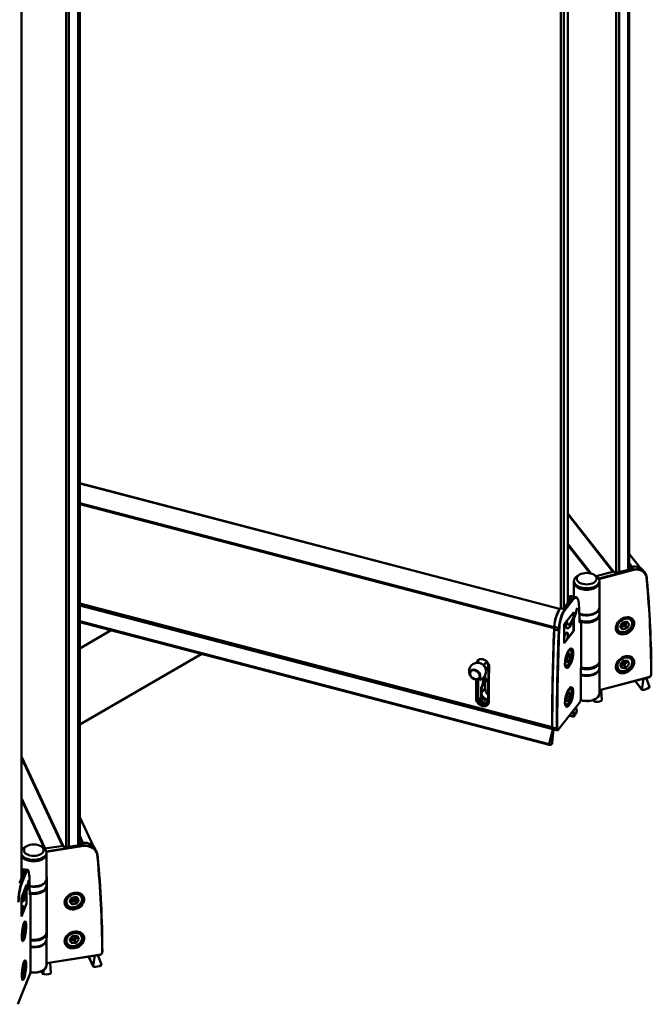
# Model space of a CAD drawing. Units: millimetres. Extents: x 0 to 13868, y 0 to 7425.
# Drawn here: x 4940 to 5385, y 1464 to 2158 of the extents above; entities that cross this region are included whole.
import ezdxf

# ---------------------------------------------------------------- set-up
doc = ezdxf.new("R2010")
doc.units = ezdxf.units.MM
doc.header["$LTSCALE"] = 25
doc.layers.add('Arêtes tangentes visibles(ISO)', color=7, linetype='Continuous', lineweight=50)
doc.layers.add('Arêtes visibles(ISO)', color=7, linetype='Continuous', lineweight=50)

msp = doc.modelspace()

# ---------------------------------------------------------------- linework, layer by layer
at = {"layer": 'Arêtes tangentes visibles(ISO)'}
for p, q in [((5320.484, 1742.664), (4982.096, 1831.132)), ((5316.721, 1729.819), (4982.096, 1817.303)), ((5316.683, 1728.995), (4982.096, 1816.469)), ((5358.152, 1768.878), (5326.418, 1809.339)), ((5342.745, 1767.649), (5326.418, 1788.466)), ((5341.88, 1767.854), (5326.418, 1787.568)), ((5369.603, 1775.065), (5371.693, 1772.4)), ((5369.603, 1773.851), (5371.285, 1771.707)), ((5369.603, 1773.198), (5371.285, 1771.054)), ((5381.992, 1764.929), (5381.868, 1764.716)), ((5382.17, 1763.314), (5382.046, 1763.106)), ((5326.418, 1750.526), (5326.584, 1750.482)), ((5326.418, 1749.755), (5326.432, 1749.752)), ((5326.418, 1749.102), (5326.432, 1749.099)), ((5326.418, 1748.707), (5326.496, 1748.687)), ((5326.418, 1748.612), (5326.496, 1748.592)), ((5315.256, 1659.442), (4982.096, 1746.543)), ((5315.677, 1657.965), (4982.096, 1745.176)), ((5326.418, 1748.11), (5326.496, 1748.09)), ((4982.096, 1734.034), (5313.181, 1647.475)), ((4982.096, 1733.525), (5313.196, 1646.963)), ((5316.784, 1728.239), (5316.66, 1728.413)), ((5316.738, 1730.153), (5316.863, 1729.986)), ((5319.973, 1727.405), (5316.784, 1728.239)), ((5320.051, 1729.152), (5316.863, 1729.986)), ((5320.051, 1729.152), (5320.382, 1729.201)), ((5328.599, 1733.128), (5328.508, 1733.152)), ((5335.342, 1733.56), (5334.648, 1733.742)), ((5335.342, 1733.56), (5335.57, 1733.296)), ((5270.472, 1702.506), (5270.846, 1701.961)), ((5270.846, 1701.933), (5270.472, 1702.482)), ((5384.218, 1694.683), (5384.321, 1694.755)), ((5384.321, 1694.755), (5384.382, 1694.789)), ((5385.145, 1696.808), (5385.27, 1696.999)), ((5265.012, 1692.883), (5264.688, 1692.968)), ((5265.741, 1687.147), (5265.331, 1687.254)), ((5267.996, 1686.89), (5265.389, 1683.566)), ((5265.953, 1687.712), (5265.544, 1687.819)), ((5266.833, 1692.178), (5266.544, 1692.253)), ((5378.604, 1685.965), (5373.885, 1691.982)), ((5261.674, 1679.396), (5262.667, 1679.606)), ((5262.667, 1679.6), (5261.674, 1679.39)), ((5262.976, 1680), (5262.667, 1679.606)), ((5265.389, 1685.361), (5265.183, 1685.415)), ((5266.192, 1677.257), (5263.639, 1677.925)), ((5263.782, 1677.682), (5267.136, 1676.806)), ((5269.293, 1675.879), (5264.163, 1677.22)), ((5269.089, 1675.786), (5264.398, 1677.013)), ((5267.947, 1676.593), (5269.668, 1676.144)), ((5269.827, 1676.307), (5268.89, 1676.552)), ((5270.182, 1677.641), (5270.556, 1677.074)), ((5270.556, 1677.068), (5270.182, 1677.635)), ((5344.918, 1677.945), (5344.443, 1678.55)), ((5327.47, 1667.652), (5330.28, 1666.917)), ((5318.97, 1657.023), (5315.782, 1657.856)), ((5318.97, 1657.023), (5319.272, 1657.2)), ((4970.006, 1575.714), (4941.106, 1637.653)), ((4957.646, 1573.792), (4941.106, 1609.239)), ((4957.158, 1573.87), (4941.106, 1608.272)), ((4982.096, 1582.767), (4984.358, 1577.919)), ((4982.096, 1581.079), (4983.879, 1577.257)), ((4982.096, 1580.426), (4983.879, 1576.604)), ((4982.096, 1578.157), (4982.926, 1576.378)), ((4982.096, 1576.425), (4982.173, 1576.261)), ((4994.563, 1569.477), (4994.389, 1569.278)), ((4994.752, 1567.844), (4994.577, 1567.651)), ((4943.465, 1540.784), (4943.368, 1540.798)), ((4947.066, 1541.807), (4946.808, 1541.842)), ((4947.066, 1541.807), (4947.309, 1541.571)), ((4996.923, 1499.016), (4996.988, 1499.08)), ((4996.988, 1499.08), (4997.097, 1499.105)), ((4997.862, 1501.053), (4998.038, 1501.23)), ((4991.637, 1490.809), (4988.425, 1497.694)), ((4955.931, 1486.043), (4955.231, 1487.542))]:
    msp.add_line(p, q, dxfattribs=at)
msp.add_ellipse((5274.417, 1694.286), major_axis=(-6.682, 0), ratio=0.5773503, start_param=0.28065, end_param=0.6813931, dxfattribs=at)
msp.add_open_spline([(5319.973, 1727.405), (5320, 1727.41), (5320.028, 1727.414), (5320.083, 1727.423), (5320.111, 1727.428), (5320.166, 1727.437), (5320.193, 1727.442), (5320.248, 1727.451), (5320.276, 1727.456), (5320.303, 1727.46)], degree=3, knots=[0, 0, 0, 0, 0.0013387105, 0.0013387105, 0.002677421, 0.002677421, 0.0040161314, 0.0040161314, 0.0053548419, 0.0053548419, 0.0053548419, 0.0053548419], dxfattribs=at)
at = {"layer": 'Arêtes visibles(ISO)'}
for p, q in [((5360.493, 3015.937), (5360.493, 1768.064)), ((5362.479, 1768.583), (5362.479, 3016.456)), ((5368.855, 3018.123), (5368.855, 1770.251)), ((5369.603, 1770.446), (5369.603, 3018.319)), ((5326.418, 2993.768), (5326.418, 1746.998)), ((5321.546, 2989.918), (5321.546, 1743.015)), ((5323.531, 1743.317), (5323.531, 2990.414)), ((4982.096, 1576.249), (4982.096, 2824.166)), ((4972.44, 2822.665), (4972.44, 1574.747)), ((4974.279, 1575.033), (4974.279, 2822.951)), ((4981.038, 2824.002), (4981.038, 1576.084)), ((4941.106, 2798.309), (4941.106, 1553.242)), ((5320.574, 1742.805), (4982.096, 1831.296)), ((5358.489, 1768.967), (5326.418, 1809.857)), ((5369.603, 1781.575), (5377.529, 1771.469)), ((5372.942, 1770.527), (5348.185, 1764.054)), ((5348.353, 1763.736), (5373.034, 1770.188)), ((5372.426, 1771.184), (5359.703, 1767.858)), ((5369.603, 1773.088), (5371.322, 1770.896)), ((5371.285, 1771.707), (5371.285, 1771.054)), ((5371.425, 1772.299), (5371.425, 1770.922)), ((5372.456, 1771.189), (5371.528, 1772.373)), ((5372.942, 1770.527), (5372.426, 1771.184)), ((5380.686, 1768.124), (5379.242, 1769.965)), ((5334.71, 1766.879), (5333.296, 1766.063)), ((5344.61, 1766.879), (5346.024, 1766.063)), ((5346.429, 1765.813), (5358.775, 1769.041)), ((5359.703, 1767.858), (5358.775, 1769.041)), ((5330.66, 1762.389), (5330.66, 1761.572)), ((5330.66, 1761.368), (5330.66, 1751.271)), ((5348.66, 1762.389), (5348.66, 1761.572)), ((5348.66, 1761.368), (5348.66, 1743.691)), ((5328.76, 1749.983), (5323.012, 1742.655)), ((5329.898, 1749.686), (5324.15, 1742.357)), ((5324.383, 1742.099), (5330.121, 1749.416)), ((5326.418, 1751.921), (5327.956, 1751.52)), ((5326.418, 1748.902), (5326.496, 1748.882)), ((5326.432, 1749.752), (5326.432, 1749.099)), ((5326.496, 1750.388), (5326.496, 1747.097)), ((5328.773, 1749.998), (5326.724, 1750.534)), ((5327.35, 1751.141), (5327.607, 1751.315)), ((5329.898, 1749.686), (5328.76, 1749.983)), ((5332.265, 1750.851), (5329.077, 1751.685)), ((5333.505, 1749.532), (5333.366, 1749.81)), ((5315.679, 1657.961), (4982.096, 1745.173)), ((5320.948, 1743.171), (5322.998, 1742.635)), ((5323.012, 1742.655), (5324.15, 1742.357)), ((5348.66, 1743.283), (5348.66, 1738.996)), ((5323.89, 1731.892), (5330.614, 1740.465)), ((5330.477, 1740.291), (5330.477, 1736.817)), ((5330.568, 1736.793), (5330.477, 1736.817)), ((5330.477, 1735.473), (5330.477, 1727.195)), ((5330.614, 1736.781), (5330.568, 1736.793)), ((5330.614, 1735.685), (5330.568, 1735.697)), ((5330.614, 1740.465), (5330.614, 1736.781)), ((5330.614, 1735.685), (5330.614, 1727.16)), ((5345.847, 1739.915), (5346.024, 1740.017)), ((5345.847, 1735.22), (5346.024, 1735.322)), ((5348.66, 1706.05), (5348.66, 1738.302)), ((5371.276, 1735.464), (5371.018, 1735.793)), ((4982.096, 1733.444), (5313.529, 1646.795)), ((5323.89, 1718.587), (5323.89, 1731.892)), ((5325.053, 1731.922), (5324.942, 1731.562)), ((5325.033, 1731.538), (5324.942, 1731.562)), ((5325.033, 1731.538), (5325.144, 1731.898)), ((5325.549, 1734.007), (5325.044, 1732.364)), ((5325.135, 1732.34), (5325.044, 1732.364)), ((5325.144, 1731.898), (5325.053, 1731.922)), ((5325.135, 1732.34), (5325.711, 1734.214)), ((5325.949, 1728.957), (5325.858, 1728.981)), ((5335.69, 1734.004), (5335.342, 1733.56)), ((5335.57, 1733.296), (5335.812, 1733.605)), ((5335.812, 1733.605), (5335.812, 1701.353)), ((5363.339, 1730.084), (5364.796, 1732.973)), ((5365.035, 1728.142), (5363.339, 1730.084)), ((5363.798, 1729.72), (5365.035, 1728.142)), ((5364.796, 1732.973), (5367.948, 1733.922)), ((5368.188, 1729.09), (5365.035, 1728.142)), ((5366.951, 1730.668), (5368.188, 1729.09)), ((5367.948, 1733.922), (5369.644, 1731.98)), ((5369.644, 1731.98), (5368.188, 1729.09)), ((5004.286, 1727.643), (4982.096, 1714.831)), ((5330.614, 1727.16), (5323.89, 1718.587)), ((5330.477, 1727.195), (5325.733, 1721.146)), ((5325.968, 1725.983), (5325.877, 1726.007)), ((5330.614, 1727.16), (5330.477, 1727.195)), ((5361.047, 1727.441), (5360.789, 1727.77)), ((5324.537, 1719.622), (5323.89, 1718.797)), ((5324.302, 1719.613), (5324.211, 1719.636)), ((5325.559, 1720.785), (5324.711, 1719.703)), ((5328.807, 1713.09), (5328.361, 1713.979)), ((5068.24, 1710.923), (4982.096, 1661.187)), ((5325.558, 1707.947), (5326.795, 1710.94)), ((5325.56, 1705.12), (5325.558, 1707.947)), ((5328.035, 1708.281), (5325.924, 1708.832)), ((5326.795, 1710.94), (5328.033, 1711.107)), ((5328.035, 1708.281), (5326.798, 1705.287)), ((5328.033, 1711.107), (5328.035, 1708.281)), ((5371.276, 1708.111), (5371.018, 1708.44)), ((5262.295, 1704.669), (5263.566, 1706.29)), ((5267.111, 1703.149), (5269.068, 1705.645)), ((5270.326, 1702.195), (5268.55, 1699.931)), ((5268.589, 1699.732), (5270.465, 1702.123)), ((5270.326, 1702.195), (5269.307, 1705.365)), ((5270.472, 1702.506), (5270.472, 1702.482)), ((5326.115, 1702.79), (5325.29, 1702.234)), ((5325.56, 1705.611), (5326.798, 1705.287)), ((5326.798, 1705.287), (5325.56, 1705.12)), ((5335.812, 1701.353), (5335.605, 1701.09)), ((5335.605, 1701.09), (5335.605, 1679.861)), ((5343.625, 1701.343), (5343.625, 1701.252)), ((5345.847, 1702.274), (5346.024, 1702.376)), ((5348.66, 1701.07), (5348.66, 1705.356)), ((5348.66, 1700.661), (5348.66, 1682.984)), ((5361.047, 1700.089), (5360.789, 1700.417)), ((5363.397, 1703.423), (5365.479, 1706.093)), ((5364.41, 1701.009), (5363.397, 1703.423)), ((5367.505, 1701.265), (5364.41, 1701.009)), ((5365.479, 1706.093), (5368.574, 1706.349)), ((5366.267, 1702.843), (5367.505, 1701.265)), ((5369.587, 1703.935), (5367.505, 1701.265)), ((5368.349, 1705.513), (5369.587, 1703.935)), ((5368.574, 1706.349), (5369.587, 1703.935)), ((5257.735, 1698.856), (5257.653, 1698.751)), ((5264.03, 1693.919), (5263.948, 1693.814)), ((5264.953, 1693.077), (5264.877, 1693.097)), ((5265.012, 1692.883), (5265.133, 1693.205)), ((5266.544, 1694.089), (5266.544, 1692.181)), ((5266.833, 1692.178), (5266.833, 1694.349)), ((5267.996, 1695.895), (5267.996, 1686.89)), ((5345.847, 1697.293), (5346.024, 1697.396)), ((5384.321, 1694.755), (5348.66, 1685.432)), ((5348.66, 1685.387), (5384.218, 1694.683)), ((5379.669, 1693.494), (5378.604, 1685.965)), ((5384.068, 1687.822), (5381.668, 1694.016)), ((5263.12, 1679.02), (5263.12, 1692.697)), ((5264.688, 1693.027), (5264.688, 1692.804)), ((5265.183, 1686.646), (5265.183, 1679.908)), ((5265.84, 1688.608), (5265.27, 1687.092)), ((5265.741, 1687.147), (5265.953, 1687.712)), ((5328.807, 1685.737), (5328.361, 1686.626)), ((5378.662, 1685.721), (5373.775, 1691.953)), ((5261.674, 1679.396), (5261.674, 1679.39)), ((5265.668, 1679.479), (5264.502, 1679.783)), ((5265.1, 1679.64), (5265.092, 1679.629)), ((5265.389, 1683.566), (5265.389, 1685.361)), ((5325.475, 1677.999), (5325.664, 1681.043)), ((5325.664, 1681.043), (5326.986, 1683.806)), ((5327.929, 1680.479), (5325.676, 1681.068)), ((5327.929, 1680.479), (5326.608, 1677.717)), ((5326.986, 1683.806), (5328.118, 1683.523)), ((5328.118, 1683.523), (5327.929, 1680.479)), ((5345.847, 1679.208), (5346.024, 1679.31)), ((5350.315, 1678.485), (5349.988, 1685.734)), ((5270.556, 1677.068), (5270.556, 1677.074)), ((5335.232, 1677.548), (5319.272, 1657.2)), ((5326.115, 1675.438), (5325.29, 1674.881)), ((5326.608, 1677.717), (5325.475, 1677.999)), ((5325.476, 1678.012), (5326.608, 1677.717)), ((5332.724, 1670.905), (5331.995, 1673.422)), ((5344.944, 1677.589), (5344.247, 1678.478)), ((5345.328, 1678.932), (5344.918, 1677.945)), ((5327.329, 1667.472), (5330.359, 1666.68)), ((5330.367, 1671.345), (5330.28, 1666.917)), ((5318.569, 1658.379), (5315.381, 1659.213)), ((5315.867, 1657.831), (5313.181, 1647.475)), ((5315.432, 1648.268), (5316.356, 1657.703)), ((5315.449, 1658.386), (5315.589, 1658.108)), ((5318.981, 1657.017), (5315.793, 1657.851)), ((5319.272, 1657.2), (5319.014, 1657.026)), ((4970.422, 1575.779), (4941.106, 1638.608)), ((4982.096, 1596.032), (4991.744, 1575.355)), ((4944.673, 1575.519), (4943.259, 1574.703)), ((4954.573, 1575.519), (4955.987, 1574.703)), ((4957.302, 1573.738), (4970.574, 1575.802)), ((4984.971, 1575.949), (4958.514, 1571.834)), ((4958.587, 1571.492), (4985.025, 1575.603)), ((4971.159, 1574.548), (4970.574, 1575.802)), ((4984.646, 1576.645), (4971.159, 1574.548)), ((4982.096, 1580.353), (4983.881, 1576.527)), ((4983.879, 1577.257), (4983.879, 1576.604)), ((4984.027, 1577.836), (4984.027, 1576.549)), ((4984.677, 1576.648), (4984.092, 1577.902)), ((4984.971, 1575.949), (4984.646, 1576.645)), ((4958.623, 1571.028), (4958.623, 1570.212)), ((4958.623, 1570.008), (4958.623, 1552.331)), ((4993.975, 1571.494), (4993.064, 1573.445)), ((4942.865, 1557.615), (4939.714, 1549.778)), ((4944.082, 1557.452), (4940.932, 1549.615)), ((4942.872, 1557.631), (4941.106, 1557.867)), ((4941.178, 1549.385), (4944.323, 1557.208)), ((4941.234, 1558.942), (4941.501, 1559.154)), ((4945.315, 1558.841), (4941.906, 1559.298)), ((4944.082, 1557.452), (4942.865, 1557.615)), ((4945.871, 1558.321), (4945.668, 1558.596)), ((4939.714, 1549.778), (4940.932, 1549.615)), ((4940.908, 1539.134), (4944.593, 1548.301)), ((4944.447, 1547.937), (4944.447, 1544.636)), ((4944.593, 1548.301), (4944.593, 1544.617)), ((4955.81, 1548.554), (4955.987, 1548.656)), ((4958.756, 1553.841), (4958.623, 1553.82)), ((4958.623, 1553.796), (4958.756, 1553.841)), ((4958.623, 1551.922), (4958.623, 1547.636)), ((4958.756, 1510.811), (4958.756, 1553.841)), ((4941.698, 1541.099), (4941.469, 1539.703)), ((4941.566, 1539.69), (4941.866, 1541.518)), ((4944.544, 1544.623), (4944.447, 1544.636)), ((4944.447, 1543.078), (4944.447, 1535.015)), ((4944.593, 1544.617), (4944.544, 1544.623)), ((4944.593, 1543.522), (4944.544, 1543.528)), ((4944.593, 1543.522), (4944.593, 1534.996)), ((4947.257, 1542.282), (4947.066, 1541.807)), ((4947.309, 1541.571), (4947.442, 1541.9)), ((4947.442, 1541.9), (4947.442, 1509.649)), ((4955.81, 1543.859), (4955.987, 1543.961)), ((4958.623, 1514.69), (4958.623, 1546.942)), ((4983.861, 1540.269), (4983.642, 1540.738)), ((4940.908, 1525.829), (4940.908, 1539.134)), ((4944.593, 1534.996), (4940.908, 1525.829)), ((4941.474, 1539.262), (4941.413, 1538.892)), ((4941.51, 1538.879), (4941.413, 1538.892)), ((4941.566, 1539.69), (4941.469, 1539.703)), ((4941.571, 1539.249), (4941.474, 1539.262)), ((4941.51, 1538.879), (4941.571, 1539.249)), ((4942.046, 1536.372), (4941.949, 1536.385)), ((4944.447, 1535.015), (4941.952, 1528.81)), ((4944.593, 1534.996), (4944.447, 1535.015)), ((4972.08, 1534.772), (4971.861, 1535.241)), ((4974.837, 1536.431), (4976.381, 1539.18)), ((4976.635, 1534.325), (4974.837, 1536.431)), ((4975.855, 1535.998), (4976.635, 1534.325)), ((4976.381, 1539.18), (4979.722, 1539.824)), ((4979.977, 1534.969), (4976.635, 1534.325)), ((4979.196, 1536.642), (4979.977, 1534.969)), ((4979.722, 1539.824), (4981.52, 1537.718)), ((4981.52, 1537.718), (4979.977, 1534.969)), ((4941.18, 1526.89), (4940.908, 1526.212)), ((4941.129, 1526.885), (4941.032, 1526.898)), ((4941.799, 1528.173), (4941.334, 1527.016)), ((4942.004, 1533.412), (4941.906, 1533.425)), ((4943.203, 1521.122), (4942.854, 1521.596)), ((4941.585, 1515.323), (4942.263, 1518.425)), ((4941.585, 1512.496), (4941.585, 1515.323)), ((4941.585, 1512.863), (4942.264, 1512.772)), ((4942.264, 1512.772), (4941.585, 1512.496)), ((4942.942, 1515.875), (4941.741, 1516.036)), ((4942.263, 1518.425), (4942.941, 1518.702)), ((4942.942, 1515.875), (4942.264, 1512.772)), ((4942.941, 1518.702), (4942.942, 1515.875)), ((4958.623, 1509.709), (4958.623, 1513.996)), ((4983.861, 1512.916), (4983.642, 1513.385)), ((4941.716, 1510.024), (4941.254, 1509.658)), ((4947.442, 1509.649), (4947.329, 1509.368)), ((4947.329, 1509.368), (4947.329, 1488.139)), ((4955.81, 1510.914), (4955.987, 1511.016)), ((4955.81, 1505.933), (4955.987, 1506.035)), ((4958.623, 1510.944), (4958.756, 1510.811)), ((4958.623, 1510.791), (4958.756, 1510.811)), ((4958.623, 1509.301), (4958.623, 1491.624)), ((4972.08, 1507.42), (4971.861, 1507.889)), ((4974.898, 1509.765), (4977.105, 1512.234)), ((4975.972, 1507.253), (4974.898, 1509.765)), ((4979.252, 1507.21), (4975.972, 1507.253)), ((4977.105, 1512.234), (4980.385, 1512.191)), ((4978.472, 1508.883), (4979.252, 1507.21)), ((4981.459, 1509.679), (4979.252, 1507.21)), ((4980.385, 1512.191), (4981.459, 1509.679)), ((4980.678, 1511.351), (4981.459, 1509.679)), ((4996.988, 1499.08), (4958.623, 1493.113)), ((4958.623, 1493.059), (4996.923, 1499.016)), ((4943.203, 1493.769), (4942.854, 1494.243)), ((4959.196, 1493.148), (4958.623, 1491.9)), ((4961.652, 1486.061), (4961.299, 1493.475)), ((4991.663, 1490.619), (4988.366, 1497.685)), ((4992.787, 1498.372), (4991.637, 1490.809)), ((4997.428, 1492.138), (4994.835, 1498.691)), ((4947.124, 1485.793), (4938.376, 1464.033)), ((4941.539, 1485.367), (4941.643, 1488.428)), ((4942.16, 1485.185), (4941.539, 1485.367)), ((4942.884, 1488.064), (4941.636, 1488.231)), ((4941.643, 1488.428), (4942.367, 1491.308)), ((4942.884, 1488.064), (4942.16, 1485.185)), ((4942.343, 1491.212), (4942.987, 1491.125)), ((4942.367, 1491.308), (4942.987, 1491.125)), ((4942.987, 1491.125), (4942.884, 1488.064)), ((4955.923, 1485.743), (4955.11, 1487.485)), ((4955.81, 1487.848), (4955.987, 1487.95)), ((4957.212, 1488.831), (4955.931, 1486.043)), ((4941.716, 1482.671), (4941.254, 1482.305))]:
    msp.add_line(p, q, dxfattribs=at)
msp.add_arc((5262.682, 1698.681), 6, 245.880737, 217.903893, dxfattribs=at)
for centre, major_axis, ratio, start_param, end_param in [((5371.741, 1771.826), (-0.393, -0.309), 0.7437924, 4.9501665, 5.7550373), ((5371.74, 1771.173), (-0.393, -0.309), 0.7437924, 5.7550373, 6.1782778), ((5370.567, 1763.161), (8.675, 6.804), 0.7437924, 0, 0.9468457), ((5371.495, 1761.978), (8.675, 6.804), 0.7437924, 0.9468457, 0.9498356), ((5372.01, 1761.32), (8.675, 6.804), 0.7437924, 5.8663663, 7.233021), ((5372.114, 1761.189), (8.478, 6.65), 0.7437924, 5.8663663, 7.2319491), ((5339.66, 1762.389), (-9, 0), 0.5773503, 5.4977871, 10.2101761), ((5322.208, 1743.143), (-51.854, -40.67), 0.7437924, 2.6938541, 2.7247737), ((5322.105, 1743.274), (52.05, 40.824), 0.7437924, 5.8354467, 5.8663663), ((4424.089, 1443.51), (-830.129, -651.084), 0.7437924, 2.6158612, 2.6938541), ((4423.986, 1443.641), (830.326, 651.238), 0.7437924, 5.7574536, 5.8354467), ((5339.66, 1761.368), (-9, 0), 0.5773503, 6.2635422, 9.4444211), ((5339.66, 1761.572), (9, 0), 0.5773503, 3.1415927, 6.2831853), ((5326.639, 1750.015), (-0.126, -0.484), 0.3368081, 4.5675459, 5.3724167), ((5326.639, 1749.361), (-0.126, -0.484), 0.3368081, 5.3724167, 6.1774872), ((5326.061, 1741.078), (2.725, 10.425), 0.3368081, 0.3658121, 0.5619942), ((5326.288, 1741.018), (2.789, 10.666), 0.3368081, 0, 0.5642252), ((5328.338, 1740.483), (2.789, 10.666), 0.3368081, 0.5642252, 0.567215), ((5329.477, 1740.185), (2.789, 10.666), 0.3368081, 5.9173732, 6.8504003), ((5329.704, 1740.125), (2.725, 10.425), 0.3368081, 5.4820054, 6.8493285), ((5321.156, 1734.825), (-2.725, -10.425), 0.3368081, 3.8997485, 5.2629226), ((5321.384, 1734.765), (2.789, 10.666), 0.3368081, 0.7559248, 2.1213299), ((5324.572, 1733.932), (-2.789, -10.666), 0.3368081, 3.8945277, 5.2629226), ((5324.8, 1733.872), (2.725, 10.425), 0.3368081, 0.7540069, 2.1213299), ((5323.433, 1734.229), (2.789, 10.666), 0.3368081, 0.752935, 0.7559248), ((5326.932, 1742.851), (-4.279, -16.368), 0.3368081, 1.2081921, 1.6434691), ((5327.726, 1745.244), (4.158, 15.904), 0.3368081, 4.2415408, 4.6904814), ((5326.977, 1742.839), (-4.279, -16.368), 0.3368081, 1.2081921, 1.6985585), ((5307.101, 1706.386), (-16.669, -63.757), 0.3368081, 2.3097847, 2.3404128), ((4900.414, 1122.953), (-266.849, -1020.694), 0.3368081, 2.2973662, 2.3112336), ((5339.66, 1743.691), (9, 0), 0.5773503, 4.0929397, 6.2831853), ((5339.66, 1743.283), (9, 0), 0.5773503, 4.0951363, 6.3224791), ((5326.932, 1742.851), (-4.279, -16.368), 0.3368081, 0.8863122, 1.2081921), ((5327.59, 1745.279), (-4.158, -15.904), 0.3368081, 0.7959028, 1.0999482), ((5327.681, 1745.256), (4.158, 15.904), 0.3368081, 3.9374955, 4.2415408), ((5339.66, 1743.487), (8.75, 0), 0.5773503, 4.0725586, 5.4977871), ((5339.66, 1743.487), (-8.75, 0), 0.5773503, 0.930966, 2.3561945), ((5339.66, 1738.996), (9, 0), 0.5773503, 4.1170284, 6.2831853), ((5339.66, 1738.792), (8.75, 0), 0.5773503, 4.0976911, 5.4977871), ((5339.66, 1738.506), (8.75, 0), 0.5773503, 4.2414576, 6.0301441), ((5339.66, 1738.302), (9, 0), 0.5773503, 4.2705204, 6.3500174), ((5366.162, 1731.453), (5.115, 4.011), 0.7437924, 3.0210594, 6.4037186), ((5750.447, 2212.34), (-266.849, -1020.694), 0.3368081, 5.2921018, 5.3702191), ((5750.674, 2212.28), (266.912, 1020.936), 0.3368081, 2.1505093, 2.2286314), ((5343.759, 1758.723), (-16.669, -63.757), 0.3368081, 5.2629226, 5.2935506), ((5343.987, 1758.663), (16.732, 63.999), 0.3368081, 2.1213299, 2.1519553), ((5347.175, 1757.83), (-16.732, -63.999), 0.3368081, 5.2629226, 5.2935479), ((5347.403, 1757.77), (16.669, 63.757), 0.3368081, 2.1213299, 2.151958), ((5327.31, 1734.535), (-1.452, -5.554), 0.3368081, 5.3626499, 6.2831853), ((5327.401, 1734.511), (-1.452, -5.554), 0.3368081, 5.3626499, 6.3369689), ((5327.412, 1735.337), (-1.452, -5.554), 0.3368081, 5.3626499, 5.4593947), ((5327.503, 1735.313), (1.452, 5.554), 0.3368081, 2.2210572, 2.3178021), ((5328.237, 1737.546), (-1.528, -5.843), 0.3368081, 5.3949094, 7.0889241), ((5327.666, 1736.247), (-1.904, -7.282), 0.3368081, 0.1134347, 0.9310871), ((5328.146, 1737.569), (-1.528, -5.843), 0.3368081, 0.0231474, 0.8057388), ((5335.57, 1735.134), (-0.569, -2.177), 0.3368081, 5.4389588, 6.9432603), ((5335.342, 1735.193), (-0.506, -1.935), 0.3368081, 6.0763733, 6.9432603), ((5364.906, 1733.054), (-1.574, -1.234), 0.7437924, 0.5241123, 2.6282091), ((5753.863, 2211.447), (-266.912, -1020.936), 0.3368081, 5.2921019, 5.370224), ((5754.091, 2211.387), (266.849, 1020.694), 0.3368081, 2.1505091, 2.2286264), ((5325.135, 1722.798), (0.833, 3.185), 0.3368081, 4.1192659, 8.1026372), ((5325.044, 1722.822), (0.833, 3.185), 0.3368081, 0, 1.6750738), ((5325.135, 1722.798), (-0.833, -3.185), 0.3368081, 5.7838835, 6.6256621), ((5325.044, 1722.822), (-0.833, -3.185), 0.3368081, 5.9282615, 6.2831853), ((5326.797, 1708.114), (1.676, 6.41), 0.3368081, 2.8726495, 6.5521284), ((5326.068, 1708.304), (1.644, 6.289), 0.3368081, 5.9173732, 6.1673199), ((5366.162, 1704.1), (5.115, 4.011), 0.7437924, 3.0210594, 6.4037186), ((5260.883, 1696.387), (-3.147, 2.469), 0.7437923, 3.1415927, 6.2831853), ((5264.733, 1701.297), (-3.147, 2.469), 0.7437923, 3.7486504, 4.5294186), ((5705.149, 2224.291), (-266.723, -1020.21), 0.3368081, 5.3348214, 5.3632529), ((5266.796, 1703.926), (3.147, -2.469), 0.7437923, 0.2782038, 0.5478221), ((5705.832, 2224.113), (266.912, 1020.936), 0.3368081, 2.1932288, 2.2216603), ((5326.068, 1708.304), (-1.644, -6.289), 0.3368081, 0.1158654, 0.3658121), ((5339.66, 1705.356), (9, 0), 0.5773503, 4.2450119, 6.3500174), ((5339.66, 1705.56), (8.75, 0), 0.5773503, 4.2305394, 6.0301441), ((5339.66, 1701.07), (9, 0), 0.5773503, 4.2450119, 6.2831853), ((5339.66, 1700.661), (9, 0), 0.5773503, 4.2450119, 6.3224791), ((5339.66, 1705.56), (8.45, 0), 0.5773503, 4.2279792, 5.615631), ((5339.66, 1705.846), (8.75, 0), 0.5773503, 4.2533709, 5.4977871), ((5339.66, 1706.05), (9, 0), 0.5773503, 4.2705204, 6.2831853), ((5339.66, 1701.682), (4.075, 0), 0.5773503, 6.1055907, 6.1477489), ((5339.66, 1705.356), (-8.2, 0), 0.5773503, 2.3713245, 2.4668727), ((5364.906, 1705.702), (-1.574, -1.234), 0.7437924, 0.4615386, 2.6248397), ((5260.883, 1696.387), (-3.242, 2.542), 0.7437923, 2.3962765, 7.0285015), ((5265.079, 1693.561), (-0.126, -0.484), 0.3368081, 5.987038, 7.0848223), ((5339.66, 1700.866), (-8.75, 0), 0.5773503, 1.0889468, 2.3561945), ((5339.66, 1700.866), (8.75, 0), 0.5773503, 4.2305394, 5.4977871), ((5384.218, 1694.887), (0.197, 0.154), 0.7437924, 4.1842883, 4.9904024), ((5382.184, 1696.034), (-2.557, -2.006), 0.7437924, 1.8488098, 2.6134009), ((5382.081, 1696.165), (2.754, 2.16), 0.7437924, 4.9904024, 5.7550846), ((5696.95, 2226.435), (-266.912, -1020.936), 0.3368081, 5.3479197, 5.3632529), ((5697.634, 2226.256), (266.723, 1020.21), 0.3368081, 2.2066326, 2.2216603), ((5697.634, 2226.256), (-266.533, -1019.485), 0.3368081, 5.3486454, 5.3632463), ((5264.894, 1693.067), (-0.126, -0.484), 0.3368081, 5.372464, 7.5541256), ((5265.389, 1686.909), (-0.126, -0.484), 0.3368081, 4.4125329, 5.372464), ((5266.214, 1686.413), (0.506, 1.935), 0.3368081, 1.2709403, 2.2308714), ((5264.894, 1690.077), (-1.012, -3.87), 0.3368081, 1.2709403, 2.2308714), ((5264.77, 1689.548), (1.265, 4.837), 0.3368081, 4.4125329, 5.372464), ((5326.797, 1680.761), (1.676, 6.41), 0.3368081, 2.8726495, 6.5521284), ((5326.068, 1680.952), (1.644, 6.289), 0.3368081, 5.9173732, 6.1673199), ((5380.826, 1691.984), (5.901, 4.629), 0.7437924, 3.9029123, 4.6401026), ((5383.633, 1687.586), (0.393, 0.309), 0.7437924, 4.6401026, 6.0604699), ((5264.185, 1678.574), (0.316, 1.209), 0.3368081, 0, 2.0137923), ((5265.1, 1679.803), (-0.051, -0.193), 0.3368081, 0.660075, 2.2308714), ((5269.26, 1682.553), (-3.344, 2.623), 0.7437923, 0.5281009, 2.3409767), ((5267.574, 1680.09), (-3.905, 1.681), 0.3195405, 1.3063249, 2.4308574), ((5334.265, 1678.152), (-0.822, -3.144), 0.3368081, 1.4661892, 2.2308714), ((5339.66, 1682.984), (9, 0), 0.5773503, 4.2248288, 6.2831853), ((5379.056, 1686.03), (-0.393, -0.309), 0.7437924, 5.6241376, 7.0445049), ((5263.48, 1677.983), (-0.126, -0.484), 0.3368081, 1.4940844, 2.0137923), ((5267.541, 1680.048), (-3.246, 2.546), 0.743765, 1.7316626, 1.9906886), ((5267.541, 1680.048), (-3.246, 2.546), 0.743765, 2.2070528, 2.4660787), ((5326.068, 1680.952), (-1.644, -6.289), 0.3368081, 0.1158654, 0.3658121), ((5339.66, 1682.78), (8.75, 0), 0.5773503, 4.2086113, 5.4977871), ((5345.338, 1677.897), (-0.393, -0.309), 0.7437924, 5.3586653, 6.7790326), ((5348.654, 1683.646), (5.901, 4.629), 0.7437924, 3.63744, 4.3746303), ((5349.86, 1678.349), (0.393, 0.309), 0.7437924, 4.3746303, 5.7949976), ((5330.486, 1667.164), (-0.126, -0.484), 0.3368081, 5.332551, 6.7529183), ((5331.032, 1673.472), (1.897, 7.256), 0.3368081, 3.6113257, 4.348516), ((5332.534, 1670.505), (0.126, 0.484), 0.3368081, 4.348516, 5.7688833), ((5316.596, 1661.223), (-0.822, -3.144), 0.3368081, 5.4129143, 5.9173732), ((5316.733, 1661.268), (-0.885, -3.386), 0.3368081, 5.7130348, 6.1054294), ((5316.823, 1661.163), (-0.885, -3.386), 0.3368081, 5.411361, 6.1371462), ((5320.239, 1660.27), (-0.822, -3.144), 0.3368081, 5.4129143, 6.1371462), ((5315.856, 1658.093), (-0.063, -0.242), 0.3368081, 6.1371462, 6.2831853), ((5320.012, 1660.33), (-0.885, -3.386), 0.3368081, 5.411361, 6.1371462), ((5319.044, 1657.259), (-0.063, -0.242), 0.3368081, 6.1371462, 6.6489974), ((5313.344, 1647.435), (-0.126, -0.484), 0.3368081, 4.7180129, 6.1383802), ((5315.426, 1654.051), (-1.897, -7.256), 0.3368081, 6.1383802, 6.8755705), ((5315.23, 1648.099), (0.126, 0.484), 0.3368081, 3.7339779, 5.1543452), ((4984.362, 1577.333), (-0.453, -0.211), 0.7883917, 5.1257775, 5.9306483), ((4984.362, 1576.679), (-0.453, -0.211), 0.7883917, 5.9306483, 6.1229971), ((4983.073, 1568.783), (9.991, 4.662), 0.7883917, 0, 1.1224567), ((4983.659, 1567.529), (9.991, 4.662), 0.7883917, 1.1224567, 1.1254467), ((4983.984, 1566.832), (9.991, 4.662), 0.7883917, 6.0419773, 7.408632), ((4984.049, 1566.693), (9.764, 4.556), 0.7883917, 6.0419773, 7.4075601), ((4949.623, 1571.028), (-9, 0), 0.5773503, 5.4977871, 5.9538667), ((4949.623, 1571.028), (-9, 0), 0.5773503, 0.3293186, 3.9269908), ((4949.623, 1570.212), (9, 0), 0.5773503, 3.4709112, 6.2831853), ((4949.623, 1570.008), (-9, 0), 0.5773503, 0.3293186, 3.1612358), ((4931.151, 1553.467), (59.719, 27.864), 0.7883917, 6.0110577, 6.0419773), ((4931.086, 1553.606), (59.946, 27.97), 0.7883917, 6.0110577, 6.0419773), ((3979.179, 1340.578), (956.053, 446.081), 0.7883917, 5.9330649, 6.0110577), ((3979.114, 1340.717), (956.279, 446.186), 0.7883917, 5.9330646, 6.0110577), ((4940.442, 1548.371), (1.464, 10.927), 0.1846144, 0, 0.3579383), ((4940.198, 1548.403), (1.431, 10.68), 0.1846144, 0.1889659, 0.245832), ((4942.633, 1548.077), (1.464, 10.927), 0.1846144, 0.5320518, 0.5350416), ((4943.851, 1547.914), (1.464, 10.927), 0.1846144, 6.0942195, 6.8182269), ((4944.095, 1547.881), (1.431, 10.68), 0.1846144, 5.449832, 6.817155), ((4931.705, 1512.144), (-8.753, -65.316), 0.1846144, 2.2776113, 2.3082393), ((4941.163, 1541.227), (-1.464, -10.927), 0.1846144, 3.8623542, 5.2307492), ((4941.406, 1541.194), (1.431, 10.68), 0.1846144, 0.7218335, 2.0891565), ((4939.945, 1541.39), (1.464, 10.927), 0.1846144, 0.7207616, 0.7237514), ((4942.551, 1550.36), (-2.247, -16.769), 0.1846144, 1.1760187, 1.5626601), ((4943.01, 1552.824), (2.183, 16.293), 0.1846144, 4.2093674, 4.658308), ((4942.6, 1550.354), (-2.247, -16.769), 0.1846144, 1.1760187, 1.6663851), ((4708.788, 892.767), (-140.131, -1045.652), 0.1846144, 2.2651927, 2.2790602), ((4949.623, 1552.331), (9, 0), 0.5773503, 4.3807053, 6.2831853), ((4949.623, 1552.126), (8.75, 0), 0.5773503, 4.3709813, 5.4977871), ((4949.623, 1552.126), (-8.75, 0), 0.5773503, 1.2293886, 2.3561945), ((4949.623, 1551.922), (9, 0), 0.5773503, 4.3817301, 6.3224791), ((4949.623, 1547.636), (9, 0), 0.5773503, 4.3920199, 6.2831853), ((4943.267, 1545.17), (-0.802, -5.986), 0.1846144, 5.3744406, 7.0567507), ((4943.169, 1545.183), (-0.802, -5.986), 0.1846144, 0.0440898, 0.7735654), ((4942.864, 1552.844), (-2.183, -16.293), 0.1846144, 0.7637294, 1.0677747), ((4942.551, 1550.36), (-2.247, -16.769), 0.1846144, 0.8541388, 1.1760187), ((4942.962, 1552.831), (2.183, 16.293), 0.1846144, 3.905322, 4.2093674), ((4949.623, 1547.432), (8.75, 0), 0.5773503, 4.3826478, 5.4977871), ((4947.309, 1543.408), (-0.299, -2.23), 0.1846144, 5.4067854, 6.9110869), ((4947.066, 1543.44), (-0.266, -1.982), 0.1846144, 0.1335373, 0.6279016), ((4949.623, 1547.146), (8.75, 0), 0.5773503, 4.4385809, 6.0301441), ((4949.623, 1546.942), (9, 0), 0.5773503, 4.4676437, 6.3500174), ((4977.97, 1537.521), (5.89, 2.748), 0.7883917, 2.9868216, 6.4379564), ((4941.566, 1530.148), (0.437, 3.263), 0.1846144, 4.0870925, 7.9968625), ((4942.711, 1542.075), (-0.763, -5.69), 0.1846144, 5.3304764, 6.2831853), ((4942.767, 1542.886), (-0.763, -5.69), 0.1846144, 5.3304764, 5.4272213), ((4942.808, 1542.062), (-0.763, -5.69), 0.1846144, 5.3304764, 6.3047955), ((4942.864, 1542.873), (0.763, 5.69), 0.1846144, 2.1888838, 2.2856287), ((4942.953, 1543.821), (-1, -7.46), 0.1846144, 0.0812612, 0.8989137), ((4977.178, 1539.218), (1.812, 0.846), 0.7883917, 3.4787807, 6.0452993), ((4976.488, 1540.698), (-1.812, -0.846), 0.7883917, 1.1231002, 1.674635), ((4941.469, 1530.162), (0.437, 3.263), 0.1846144, 0, 1.4817481), ((4941.566, 1530.148), (-0.437, -3.263), 0.1846144, 5.8253113, 6.5934887), ((4941.469, 1530.162), (-0.437, -3.263), 0.1846144, 6.0572404, 6.2831853), ((4942.263, 1515.599), (-0.757, -5.649), 0.1846144, 5.9054872, 9.8024761), ((4942.263, 1515.599), (0.88, 6.566), 0.1846144, 3.1475511, 6.2772269), ((4949.623, 1513.996), (9, 0), 0.5773503, 4.4546751, 6.3500174), ((4949.623, 1514.2), (8.75, 0), 0.5773503, 4.4471368, 6.0301441), ((4949.623, 1514.69), (9, 0), 0.5773503, 4.4676437, 6.2831853), ((4977.97, 1510.168), (5.89, 2.748), 0.7883917, 2.9868216, 6.4379564), ((4949.623, 1509.709), (9, 0), 0.5773503, 4.4546751, 6.2831853), ((4949.623, 1509.301), (9, 0), 0.5773503, 4.4546751, 6.3224791), ((4949.623, 1509.505), (-8.75, 0), 0.5773503, 1.3055441, 2.3561945), ((4949.623, 1509.505), (8.75, 0), 0.5773503, 4.4471368, 5.4977871), ((4949.623, 1514.2), (8.45, 0), 0.5773503, 4.4438436, 5.6156311), ((4949.623, 1514.486), (8.75, 0), 0.5773503, 4.4580292, 5.4977871), ((4949.623, 1513.996), (-8.2, 0), 0.5773503, 2.3713245, 2.4668727), ((4977.178, 1511.866), (1.812, 0.846), 0.7883917, 3.4565296, 5.9561716), ((4976.488, 1513.346), (-1.812, -0.846), 0.7883917, 1.3134253, 1.8676943), ((4996.923, 1499.22), (0.227, 0.106), 0.7883917, 4.3598993, 5.1660135), ((4994.723, 1500.565), (2.945, 1.374), 0.7883917, 5.1660135, 5.9306045), ((4994.658, 1500.705), (3.172, 1.48), 0.7883917, 5.1660135, 5.9306956), ((4942.263, 1488.246), (-0.757, -5.649), 0.1846144, 5.9054872, 9.8024761), ((4942.263, 1488.246), (0.88, 6.566), 0.1846144, 3.1475511, 6.2772269), ((4996.968, 1491.944), (0.453, 0.211), 0.7883917, 4.8157136, 6.2360809), ((4946.594, 1486.311), (-0.432, -3.221), 0.1846144, 1.4340157, 2.1986979), ((4949.623, 1491.42), (8.75, 0), 0.5773503, 4.4353734, 5.4977871), ((4949.623, 1491.624), (9, 0), 0.5773503, 4.4439575, 6.2831853), ((4956.376, 1485.954), (-0.453, -0.211), 0.7883917, 5.5342763, 6.9546436), ((4959.891, 1491.383), (6.797, 3.171), 0.7883917, 3.813051, 4.5502413), ((4961.169, 1485.969), (0.453, 0.211), 0.7883917, 4.5502413, 5.9706086), ((4992.116, 1490.83), (-0.453, -0.211), 0.7883917, 5.7997486, 7.2201159), ((4993.992, 1496.613), (6.797, 3.171), 0.7883917, 4.0785233, 4.8157136)]:
    msp.add_ellipse(centre, major_axis=major_axis, ratio=ratio, start_param=start_param, end_param=end_param, dxfattribs=at)
for centre, major_axis, ratio in [((5339.66, 1764.022), (-7, 0), 0.5773503), ((5366.698, 1730.769), (-5.606, -4.397), 0.7437924), ((5366.492, 1731.032), (-5.213, -4.089), 0.7437924), ((5366.492, 1731.032), (-4.485, -3.518), 0.7437924), ((5327.252, 1707.995), (1.802, 6.893), 0.3368081), ((5326.797, 1708.114), (-1.442, -5.515), 0.3368081), ((5366.698, 1703.416), (-5.606, -4.397), 0.7437924), ((5366.492, 1703.679), (-5.213, -4.089), 0.7437924), ((5366.492, 1703.679), (-4.485, -3.518), 0.7437924), ((5260.8, 1696.282), (3.147, -2.469), 0.7437923), ((5260.8, 1696.282), (2.951, -2.314), 0.7437923), ((5327.252, 1680.642), (1.802, 6.893), 0.3368081), ((5326.797, 1680.761), (-1.442, -5.515), 0.3368081), ((4949.623, 1572.661), (-7, 0), 0.5773503), ((4978.309, 1536.796), (-6.457, -3.013), 0.7883917), ((4978.179, 1537.075), (6.004, 2.801), 0.7883917), ((4978.179, 1537.075), (-5.165, -2.41), 0.7883917), ((4942.75, 1515.534), (0.946, 7.062), 0.1846144), ((4978.309, 1509.443), (-6.457, -3.013), 0.7883917), ((4978.179, 1509.722), (6.004, 2.801), 0.7883917), ((4978.179, 1509.722), (-5.165, -2.41), 0.7883917), ((4942.75, 1488.181), (0.946, 7.062), 0.1846144)]:
    msp.add_ellipse(centre, major_axis=major_axis, ratio=ratio, dxfattribs=at)
for points, weights in [([(5371.425, 1772.299), (5371.476, 1772.336), (5371.528, 1772.373)], [1.02465937578, 1.02389883478, 1.02300302979]), ([(5326.496, 1750.388), (5326.608, 1750.46), (5326.724, 1750.534)], [1.02465947696, 1.02389893025, 1.02300311956]), ([(5320.948, 1743.171), (5320.833, 1743.097), (5320.721, 1743.025)], [1.02300311956, 1.02389893025, 1.02465947696]), ([(5363.394, 1730.191), (5363.58, 1729.975), (5363.798, 1729.72)], [1.04646314937, 1.02847157206, 1]), ([(5363.798, 1729.72), (5365.168, 1730.457), (5366.951, 1730.668)], [1, 1.15470053838, 1]), ([(5366.951, 1730.668), (5367.458, 1732.329), (5368.34, 1733.473)], [1, 1.14983733976, 1.00942063618]), ([(5363.692, 1702.72), (5364.786, 1702.957), (5366.267, 1702.843)], [1.04475664994, 1.12756107702, 1]), ([(5366.267, 1702.843), (5367.102, 1704.441), (5368.349, 1705.513)], [1, 1.15470053838, 1]), ([(5368.349, 1705.513), (5368.139, 1705.947), (5367.978, 1706.3)], [1, 1.04120062902, 1.06045573866]), ([(5269.227, 1693.011), (5268.642, 1693.398), (5267.996, 1693.908)], [1, 1.00512797374, 1.00096557712]), ([(5267.996, 1691.603), (5268.642, 1691.774), (5269.227, 1691.856)], [1.00096557712, 1.00512797374, 1]), ([(4984.027, 1577.836), (4984.059, 1577.869), (4984.092, 1577.902)], [1.02465937578, 1.02389883478, 1.02300302979]), ([(4975.115, 1536.927), (4975.443, 1536.53), (4975.855, 1535.998)], [1.07179437063, 1.05661985074, 1]), ([(4975.855, 1535.998), (4977.395, 1536.598), (4979.196, 1536.642)], [1, 1.15470053838, 1]), ([(4979.196, 1536.642), (4979.746, 1538.059), (4980.431, 1538.994)], [1, 1.12976387545, 1.0418340887]), ([(4975.253, 1508.936), (4976.729, 1509.178), (4978.472, 1508.883)], [1.00537004039, 1.15196722486, 1]), ([(4978.472, 1508.883), (4979.445, 1510.396), (4980.678, 1511.351)], [1, 1.15470053838, 1]), ([(4980.678, 1511.351), (4980.476, 1511.816), (4980.315, 1512.192)], [1, 1.0423055392, 1.06147271487])]:
    msp.add_rational_spline(points, weights, degree=2, dxfattribs=at)
for points in [[(5373.034, 1770.188), (5373.003, 1770.301), (5372.973, 1770.414), (5372.942, 1770.527)], [(5329.898, 1749.686), (5329.973, 1749.596), (5330.047, 1749.506), (5330.121, 1749.416)], [(5324.15, 1742.357), (5324.228, 1742.271), (5324.305, 1742.185), (5324.383, 1742.099)], [(5335.69, 1734.004), (5335.73, 1733.871), (5335.77, 1733.738), (5335.812, 1733.605)], [(5269.449, 1675.974), (5269.576, 1676.062), (5269.697, 1676.162), (5269.806, 1676.275)], [(5315.381, 1659.213), (5315.339, 1659.278), (5315.298, 1659.343), (5315.256, 1659.408)], [(5318.9, 1658.455), (5318.79, 1658.43), (5318.679, 1658.404), (5318.569, 1658.379)], [(4985.025, 1575.603), (4985.007, 1575.718), (4984.989, 1575.834), (4984.971, 1575.949)], [(4944.082, 1557.452), (4944.162, 1557.371), (4944.243, 1557.289), (4944.323, 1557.208)], [(4940.932, 1549.615), (4941.014, 1549.538), (4941.096, 1549.462), (4941.178, 1549.385)], [(4947.257, 1542.282), (4947.318, 1542.155), (4947.38, 1542.028), (4947.442, 1541.9)]]:
    msp.add_open_spline(points, degree=3, dxfattribs=at)
for points, knots in [([(5270.846, 1701.961), (5270.852, 1702.465), (5270.75, 1703.03), (5270.38, 1703.99), (5270.162, 1704.392), (5269.808, 1704.898), (5269.706, 1705.031), (5269.33, 1705.484), (5269.008, 1705.801), (5268.245, 1706.402), (5267.795, 1706.674), (5267.052, 1707.003), (5266.764, 1707.103), (5266.485, 1707.176), (5266.206, 1707.249), (5265.918, 1707.3), (5265.169, 1707.36), (5264.712, 1707.326), (5263.933, 1707.128), (5263.602, 1706.982), (5263.211, 1706.729), (5263.105, 1706.651), (5262.735, 1706.334), (5262.503, 1706.05), (5262.155, 1705.395), (5262.042, 1705.023), (5261.992, 1704.641)], [-0.6189476, -0.6189476, -0.6189476, -0.6189476, -0.4662656, -0.4662656, -0.3532199, -0.3532199, -0.3107571, -0.3107571, -0.2019985, -0.2019985, -0.0776917, -0.0776917, 0, 0, 0, 0.0776917, 0.0776917, 0.2019985, 0.2019985, 0.3107571, 0.3107571, 0.3532199, 0.3532199, 0.4662656, 0.4662656, 0.5825826, 0.5825826, 0.5825826, 0.5825826]), ([(5269.239, 1705.44), (5269.306, 1705.367), (5269.37, 1705.294), (5269.521, 1705.111), (5269.607, 1704.997), (5269.906, 1704.567), (5270.088, 1704.225), (5270.398, 1703.41), (5270.48, 1702.932), (5270.472, 1702.506)], [0.28167024, 0.28167024, 0.28167024, 0.28167024, 0.31075707, 0.31075707, 0.3532199, 0.3532199, 0.46626563, 0.46626563, 0.61894755, 0.61894755, 0.61894755, 0.61894755]), ([(5270.846, 1701.933), (5270.846, 1701.937), (5270.846, 1701.942), (5270.846, 1701.951), (5270.846, 1701.956), (5270.846, 1701.961)], [-0.6217741952, -0.6217741952, -0.6217741952, -0.6217741952, -0.6203608732, -0.6203608732, -0.6189475512, -0.6189475512, -0.6189475512, -0.6189475512]), ([(5267.996, 1686.89), (5267.996, 1686.441), (5268.065, 1685.903), (5268.352, 1684.808), (5268.573, 1684.253), (5269.114, 1683.301), (5269.473, 1682.835), (5270, 1682.386), (5270.103, 1682.306), (5270.21, 1682.233)], [0, 0, 0, 0, 0.16489607, 0.16489607, 0.32979215, 0.32979215, 0.49388173, 0.49388173, 0.53213362, 0.53213362, 0.53213362, 0.53213362]), ([(5269.227, 1691.856), (5269.292, 1691.865), (5269.356, 1691.877), (5269.551, 1691.924), (5269.703, 1691.979), (5269.825, 1692.09), (5269.853, 1692.126), (5269.882, 1692.189), (5269.89, 1692.226), (5269.89, 1692.294), (5269.882, 1692.335), (5269.853, 1692.414), (5269.825, 1692.464), (5269.703, 1692.639), (5269.551, 1692.774), (5269.356, 1692.922), (5269.292, 1692.967), (5269.227, 1693.011)], [0.32294517, 0.32294517, 0.32294517, 0.32294517, 0.34574348, 0.34574348, 0.39658418, 0.39658418, 0.41188898, 0.41188898, 0.42424409, 0.42424409, 0.4365992, 0.4365992, 0.451904, 0.451904, 0.5027447, 0.5027447, 0.52554301, 0.52554301, 0.52554301, 0.52554301]), ([(5261.674, 1679.39), (5261.672, 1678.887), (5261.781, 1678.322), (5262.169, 1677.369), (5262.392, 1676.975), (5262.752, 1676.478), (5262.856, 1676.347), (5263.239, 1675.901), (5263.565, 1675.59), (5264.335, 1674.998), (5264.788, 1674.73), (5265.534, 1674.403), (5265.822, 1674.304), (5266.101, 1674.231), (5266.38, 1674.158), (5266.668, 1674.107), (5267.414, 1674.043), (5267.868, 1674.074), (5268.64, 1674.263), (5268.968, 1674.404), (5269.352, 1674.649), (5269.457, 1674.725), (5269.82, 1675.033), (5270.045, 1675.31), (5270.44, 1676.058), (5270.553, 1676.565), (5270.556, 1677.068)], [-1.8646363, -1.8646363, -1.8646363, -1.8646363, -1.709248, -1.709248, -1.5963985, -1.5963985, -1.5538598, -1.5538598, -1.4450983, -1.4450983, -1.320788, -1.320788, -1.2430941, -1.2430941, -1.2430941, -1.1654001, -1.1654001, -1.0410898, -1.0410898, -0.9323283, -0.9323283, -0.8897896, -0.8897896, -0.7769401, -0.7769401, -0.6215518, -0.6215518, -0.6215518, -0.6215518]), ([(5262.667, 1679.6), (5262.667, 1679.601), (5262.667, 1679.602), (5262.667, 1679.604), (5262.667, 1679.605), (5262.667, 1679.606)], [0.0068626151778, 0.0068626151778, 0.0068626151778, 0.0068626151778, 0.0068659053932, 0.0068659053932, 0.0068691956085, 0.0068691956085, 0.0068691956085, 0.0068691956085]), ([(5270.182, 1677.635), (5270.179, 1677.21), (5270.082, 1676.782), (5269.748, 1676.151), (5269.557, 1675.916), (5269.25, 1675.657), (5269.161, 1675.592), (5268.836, 1675.385), (5268.559, 1675.266), (5267.906, 1675.107), (5267.522, 1675.081), (5266.891, 1675.135), (5266.648, 1675.178), (5266.412, 1675.24), (5266.176, 1675.301), (5265.933, 1675.385), (5265.302, 1675.661), (5264.919, 1675.888), (5264.268, 1676.388), (5263.993, 1676.651), (5263.669, 1677.028), (5263.581, 1677.139), (5263.276, 1677.559), (5263.087, 1677.892), (5262.758, 1678.697), (5262.665, 1679.175), (5262.667, 1679.6)], [0.6215518, 0.6215518, 0.6215518, 0.6215518, 0.7769401, 0.7769401, 0.8897896, 0.8897896, 0.9323283, 0.9323283, 1.0410898, 1.0410898, 1.1654001, 1.1654001, 1.2430941, 1.2430941, 1.2430941, 1.320788, 1.320788, 1.4450983, 1.4450983, 1.5538598, 1.5538598, 1.5963985, 1.5963985, 1.709248, 1.709248, 1.8646363, 1.8646363, 1.8646363, 1.8646363]), ([(5262.976, 1680), (5262.974, 1679.575), (5263.066, 1679.097), (5263.434, 1678.194), (5263.695, 1677.768), (5264, 1677.399)], [0.62155188, 0.62155188, 0.62155188, 0.62155188, 0.77694015, 0.77694015, 0.92179003, 0.92179003, 0.92179003, 0.92179003]), ([(5266.192, 1677.257), (5265.994, 1677.377), (5265.81, 1677.513), (5265.46, 1677.839), (5265.267, 1678.084), (5265.1, 1678.434), (5265.051, 1678.582), (5265.008, 1678.825), (5265.005, 1678.953), (5265.043, 1679.178), (5265.085, 1679.275), (5265.14, 1679.345), (5265.195, 1679.415), (5265.269, 1679.466), (5265.443, 1679.513), (5265.543, 1679.508), (5265.741, 1679.462), (5265.866, 1679.411), (5265.994, 1679.347), (5266.014, 1679.336), (5266.035, 1679.325)], [-0.26455324, -0.26455324, -0.26455324, -0.26455324, -0.19907147, -0.19907147, -0.12049856, -0.12049856, -0.07985289, -0.07985289, -0.03992645, -0.03992645, 0, 0, 0, 0.03992645, 0.03992645, 0.07985289, 0.07985289, 0.12049856, 0.12049856, 0.12803797, 0.12803797, 0.12803797, 0.12803797]), ([(5264, 1677.399), (5264.049, 1677.339), (5264.1, 1677.284), (5264.513, 1676.868), (5264.988, 1676.612), (5266.001, 1676.247), (5266.538, 1676.136), (5267.495, 1675.886), (5267.889, 1675.753), (5268.628, 1675.661), (5268.972, 1675.702), (5269.351, 1675.911), (5269.4, 1675.941), (5269.449, 1675.974)], [1.41172684, 1.41172684, 1.41172684, 1.41172684, 1.43389378, 1.43389378, 1.59144454, 1.59144454, 1.7489953, 1.7489953, 1.90654605, 1.90654605, 2.06409681, 2.06409681, 2.08626375, 2.08626375, 2.08626375, 2.08626375]), ([(5267.947, 1676.593), (5267.808, 1676.616), (5267.669, 1676.646), (5267.413, 1676.713), (5267.275, 1676.756), (5267.136, 1676.806)], [0.108747646, 0.108747646, 0.108747646, 0.108747646, 0.150866422, 0.150866422, 0.192985197, 0.192985197, 0.192985197, 0.192985197]), ([(5270.104, 1676.987), (5269.903, 1676.85), (5269.665, 1676.732), (5269.279, 1676.606), (5269.088, 1676.568), (5268.89, 1676.552)], [0.94022344, 0.94022344, 0.94022344, 0.94022344, 1.01429835, 1.01429835, 1.07978013, 1.07978013, 1.07978013, 1.07978013]), ([(5270.182, 1677.641), (5270.182, 1677.64), (5270.182, 1677.639), (5270.182, 1677.637), (5270.182, 1677.636), (5270.182, 1677.635)], [-0.0068691956085, -0.0068691956085, -0.0068691956085, -0.0068691956085, -0.0068659053932, -0.0068659053932, -0.0068626151778, -0.0068626151778, -0.0068626151778, -0.0068626151778])]:
    msp.add_open_spline(points, degree=3, knots=knots, dxfattribs=at)

doc.saveas('drawing.dxf')
